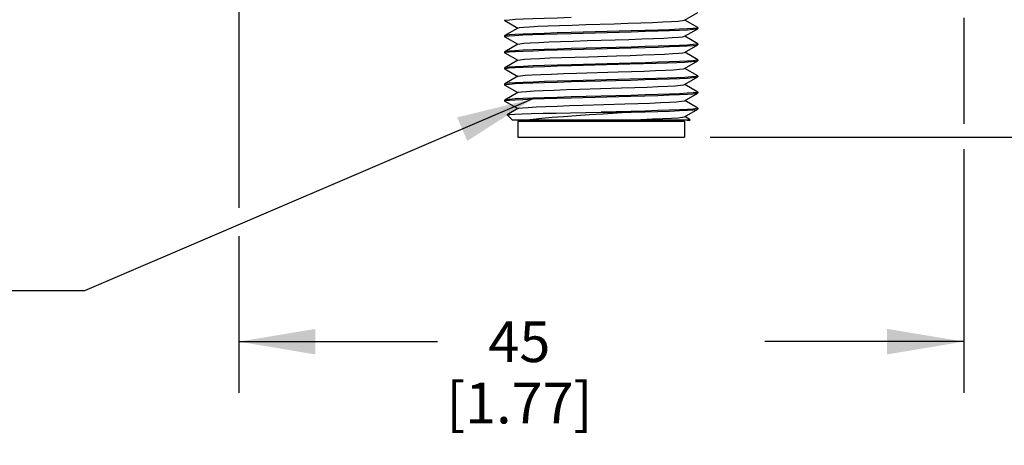
# Model space of a CAD drawing. Units: inches. Extents: x 0.7 to 21.3, y 0.5 to 16.
# Drawn here: x 5.7 to 8.1, y 4.6 to 5.6 of the extents above; entities that cross this region are included whole.
import ezdxf

# ---------------------------------------------------------------- set-up
doc = ezdxf.new("R2010")
doc.units = ezdxf.units.IN
doc.header["$LTSCALE"] = 1.21
doc.header["$MEASUREMENT"] = 0
doc.layers.get('0').update_dxf_attribs({"linetype": 'CONTINUOUS'})
for name, color, linetype in [('AXIS', 7, 'CONTINUOUS'), ('DRIVEN_DIMS', 7, 'CONTINUOUS'), ('NOTES', 7, 'CONTINUOUS'), ('SCHEME_DIMS', 7, 'CONTINUOUS')]:
    doc.layers.add(name, color=color, linetype=linetype)
doc.dimstyles.new('DIMSTYLE_1', dxfattribs={"dimtxt": 0.1, "dimasz": 0.1875, "dimexe": 0.125, "dimexo": 0.0625, "dimgap": 0.1, "dimtad": 0, "dimtih": 1, "dimtoh": 1, "dimdec": 1, "dimzin": 4, "dimdsep": 46, "dimtxsty": 'STANDARD', "dimblk": '_FILLED', "dimblk1": '_FILLED', "dimblk2": '_FILLED', "dimcen": 0.09, "dimadec": 3, "dimazin": 1, "dimtp": 0.005, "dimtm": 0.005, "dimtfac": 1, "dimtdec": 3, "dimtofl": 0, "dimtmove": 0, "dimatfit": 3, "dimldrblk": '_FILLED', "dimfxl": 1, "dimtolj": 1, "dimtzin": 4, "dimarcsym": 0})
doc.dimstyles.new('DIMSTYLE_2', dxfattribs={"dimtxt": 0.1, "dimasz": 0.1875, "dimexe": 0.125, "dimexo": 0.0625, "dimgap": 0.1, "dimtad": 0, "dimtih": 1, "dimtoh": 1, "dimzin": 4, "dimdsep": 46, "dimtxsty": 'STANDARD', "dimblk": '_FILLED', "dimblk1": '_FILLED', "dimblk2": '_FILLED', "dimcen": 0.09, "dimadec": 3, "dimazin": 1, "dimtp": 0.005, "dimtm": 0.005, "dimtfac": 1, "dimtdec": 3, "dimtofl": 0, "dimtmove": 0, "dimatfit": 3, "dimldrblk": '_FILLED', "dimfxl": 1, "dimtolj": 1, "dimtzin": 4, "dimarcsym": 0})
doc.dimstyles.new('DIMSTYLE_3', dxfattribs={"dimtxt": 0.1, "dimasz": 0.1875, "dimexe": 0.125, "dimexo": 0.0625, "dimgap": 0.1, "dimtad": 0, "dimtih": 1, "dimtoh": 1, "dimdec": 1, "dimzin": 4, "dimdsep": 46, "dimtxsty": 'STANDARD', "dimblk": '_FILLED', "dimblk1": '_FILLED', "dimblk2": '_FILLED', "dimcen": 0.09, "dimadec": 3, "dimazin": 1, "dimtp": 0.1, "dimtm": 0.1, "dimtfac": 1, "dimtdec": 3, "dimtofl": 0, "dimtmove": 0, "dimatfit": 3, "dimldrblk": '_FILLED', "dimfxl": 1, "dimtolj": 1, "dimtzin": 4, "dimarcsym": 0})
doc.dimstyles.get("Standard").update_dxf_attribs({"dimtxt": 0.1, "dimasz": 0.1875, "dimexe": 0.125, "dimexo": 0.0625, "dimgap": 0.09, "dimtad": 0, "dimtih": 1, "dimtoh": 1, "dimdec": 3, "dimzin": 4, "dimdsep": 46, "dimtxsty": 'STANDARD', "dimblk": '_FILLED', "dimblk1": '_FILLED', "dimblk2": '_FILLED', "dimcen": 0.09, "dimadec": 3, "dimazin": 1, "dimtol": 1, "dimtp": 0.005, "dimtm": 0.005, "dimtfac": 1, "dimtdec": 3, "dimtofl": 0, "dimtmove": 0, "dimatfit": 3, "dimldrblk": '_FILLED', "dimfxl": 1, "dimtolj": 1, "dimtzin": 4, "dimarcsym": 0})

# ---------------------------------------------------------------- blocks, each defined once
blk = doc.blocks.new('_FILLED')
at = {"color": 0, "linetype": 'BYBLOCK'}
blk.add_solid([(0, 0), (-1, 0.167), (-1, -0.167)], dxfattribs=at)
blk = doc.blocks.new('*D0')
at = {"layer": 'DRIVEN_DIMS', "color": 7, "linetype": 'CONTINUOUS'}
for p, q in [((7.904, 6.4191), (9.6379, 6.4191)), ((9.5129, 6.4191), (9.5129, 6.1225)), ((9.5129, 5.3423), (9.5129, 5.6725)), ((7.3794, 5.3423), (9.6379, 5.3423))]:
    blk.add_line(p, q, dxfattribs=at)
at = {"layer": 'DRIVEN_DIMS', "color": 7, "linetype": 'CONTINUOUS', "xscale": 0.1875, "yscale": 0.1875, "zscale": 0.1875}
for p, rotation in [((9.5129, 6.4191), 90), ((9.5129, 5.3423), 270)]:
    blk.add_blockref('_FILLED', p, dxfattribs=dict(at, rotation=rotation))
at = {"layer": 'DRIVEN_DIMS', "color": 7, "linetype": 'CONTINUOUS', "insert": (9.4129, 6.0225), "char_height": 0.1, "width": 0.6, "attachment_point": 2, "line_spacing_factor": 0.9}
blk.add_mtext('27,4\\P[1.08]', dxfattribs=at)
blk = doc.blocks.new('*D1')
at = {"layer": 'DRIVEN_DIMS', "color": 7, "linetype": 'CONTINUOUS'}
for p, q in [((8.6577, 5.671), (8.6577, 6.071)), ((7.6875, 5.671), (8.7827, 5.671)), ((7.3794, 5.3423), (8.7827, 5.3423)), ((8.6577, 5.3423), (8.6577, 4.8203)), ((8.6577, 4.8203), (8.8077, 4.8203))]:
    blk.add_line(p, q, dxfattribs=at)
at = {"layer": 'DRIVEN_DIMS', "color": 7, "linetype": 'CONTINUOUS', "xscale": 0.1875, "yscale": 0.1875, "zscale": 0.1875}
for p, rotation in [((8.6577, 5.671), 270), ((8.6577, 5.3423), 90)]:
    blk.add_blockref('_FILLED', p, dxfattribs=dict(at, rotation=rotation))
at = {"layer": 'DRIVEN_DIMS', "color": 7, "linetype": 'CONTINUOUS', "insert": (8.9077, 4.8703), "char_height": 0.1, "width": 0.5, "attachment_point": 1, "line_spacing_factor": 0.9}
blk.add_mtext('8,4\\P[.33]', dxfattribs=at)
blk = doc.blocks.new('*D2')
at = {"color": 7, "linetype": 'CONTINUOUS'}
for p, q in [((7.559, 14.7675), (9.9706, 14.7675)), ((9.9706, 14.7675), (10.3956, 14.7675)), ((10.2706, 14.7675), (10.2706, 9.5602)), ((10.2706, 5.3423), (10.2706, 9.1602)), ((7.3794, 5.3423), (9.9706, 5.3423)), ((9.9706, 5.3423), (10.3956, 5.3423))]:
    blk.add_line(p, q, dxfattribs=at)
at = {"color": 7, "linetype": 'CONTINUOUS', "xscale": 0.1875, "yscale": 0.1875, "zscale": 0.1875}
for p, rotation in [((10.2706, 14.7675), 90), ((10.2706, 5.3423), 270)]:
    blk.add_blockref('_FILLED', p, dxfattribs=dict(at, rotation=rotation))
at = {"color": 7, "linetype": 'CONTINUOUS', "insert": (10.2706, 9.4602), "char_height": 0.1, "width": 0.6, "attachment_point": 2, "line_spacing_factor": 0.9}
blk.add_mtext('237.9 \\P[9.36]', dxfattribs=at)
blk = doc.blocks.new('*D3')
at = {"layer": 'SCHEME_DIMS', "color": 7, "linetype": 'CONTINUOUS'}
for p, q in [((6.2273, 6.4504), (6.2273, 5.7112)), ((7.999, 6.4435), (7.999, 5.7105)), ((6.2273, 5.6547), (6.2273, 5.1693)), ((7.999, 5.634), (7.999, 5.3746)), ((7.999, 5.3128), (7.999, 4.7173)), ((6.2273, 5.0999), (6.2273, 4.7173)), ((6.2273, 4.8423), (6.7131, 4.8423)), ((7.999, 4.8423), (7.5131, 4.8423))]:
    blk.add_line(p, q, dxfattribs=at)
at = {"layer": 'SCHEME_DIMS', "color": 7, "linetype": 'CONTINUOUS', "xscale": 0.1875, "yscale": 0.1875, "zscale": 0.1875, "rotation": 180}
blk.add_blockref('_FILLED', (6.2273, 4.8423), dxfattribs=at)
at = {"layer": 'SCHEME_DIMS', "color": 7, "linetype": 'CONTINUOUS', "xscale": 0.1875, "yscale": 0.1875, "zscale": 0.1875}
blk.add_blockref('_FILLED', (7.999, 4.8423), dxfattribs=at)
at = {"layer": 'SCHEME_DIMS', "color": 7, "linetype": 'CONTINUOUS', "insert": (6.9131, 4.8923), "char_height": 0.1, "width": 0.6, "attachment_point": 2, "line_spacing_factor": 0.9}
blk.add_mtext('45\\P[1.77]', dxfattribs=at)

msp = doc.modelspace()

# ---------------------------------------------------------------- linework, layer by layer
at = {"color": 7, "linetype": 'CONTINUOUS'}
for p, q in [((7.3167, 5.6284), (7.3491, 5.6471)), ((6.8769, 5.6277), (6.8799, 5.6287)), ((6.8772, 5.6274), (6.8769, 5.6277)), ((6.8772, 5.6274), (6.909, 5.609)), ((6.9096, 5.6093), (6.8772, 5.5906)), ((7.3167, 5.589), (7.3491, 5.6077)), ((7.3491, 5.6103), (7.3173, 5.6287)), ((7.3494, 5.61), (7.3465, 5.609)), ((7.3491, 5.6103), (7.3494, 5.61)), ((7.3491, 5.6077), (7.3494, 5.608)), ((6.8772, 5.5906), (6.8769, 5.5903)), ((6.8769, 5.5883), (6.8798, 5.5893)), ((6.8772, 5.5881), (6.8769, 5.5883)), ((6.8772, 5.5881), (6.909, 5.5696)), ((7.186, 5.6021), (7.0398, 5.5982)), ((7.04, 5.5962), (7.1863, 5.6002)), ((7.3491, 5.5709), (7.3173, 5.5893)), ((6.9096, 5.57), (6.8772, 5.5512)), ((7.1863, 5.5628), (7.04, 5.5588)), ((7.0403, 5.5569), (7.1865, 5.5608)), ((7.3167, 5.5496), (7.3491, 5.5684)), ((7.3494, 5.5706), (7.3465, 5.5697)), ((7.3491, 5.5709), (7.3494, 5.5706)), ((7.3491, 5.5684), (7.3494, 5.5687)), ((6.8772, 5.5512), (6.8769, 5.5509)), ((6.8769, 5.549), (6.8798, 5.55)), ((6.8772, 5.5487), (6.8769, 5.549)), ((6.8772, 5.5487), (6.909, 5.5303)), ((7.3491, 5.5315), (7.3173, 5.55)), ((6.8772, 5.5119), (6.8769, 5.5116)), ((6.8769, 5.5096), (6.8799, 5.5106)), ((6.9096, 5.5306), (6.8772, 5.5119)), ((7.1865, 5.5234), (7.0403, 5.5194)), ((7.0407, 5.5175), (7.183, 5.5213)), ((7.3167, 5.5103), (7.3491, 5.529)), ((7.3491, 5.4922), (7.3173, 5.5106)), ((7.3494, 5.5313), (7.3464, 5.5303)), ((7.3491, 5.5315), (7.3494, 5.5313)), ((7.3491, 5.529), (7.3494, 5.5293)), ((6.8772, 5.5093), (6.8769, 5.5096)), ((6.8772, 5.5093), (6.909, 5.4909)), ((6.9096, 5.4912), (6.8772, 5.4725)), ((7.0524, 5.4988), (7.1544, 5.502)), ((7.3167, 5.4709), (7.3491, 5.4896)), ((7.3491, 5.4922), (7.3494, 5.4919)), ((7.3491, 5.4896), (7.3494, 5.4899)), ((7.3494, 5.4919), (7.3492, 5.4916)), ((6.8772, 5.4725), (6.8769, 5.4722)), ((6.8769, 5.4702), (6.8799, 5.4712)), ((6.8772, 5.4699), (6.8769, 5.4702)), ((6.8772, 5.4699), (6.909, 5.4515)), ((7.0399, 5.4781), (7.1858, 5.482)), ((7.183, 5.4839), (7.0407, 5.4801)), ((7.0604, 5.4597), (7.1625, 5.4629)), ((7.3491, 5.4528), (7.3173, 5.4712)), ((6.9096, 5.4519), (6.8772, 5.4331)), ((7.0398, 5.4387), (7.1857, 5.4427)), ((7.1858, 5.4446), (7.0399, 5.4407)), ((7.3167, 5.4315), (7.3491, 5.4503)), ((7.3494, 5.4525), (7.3464, 5.4515)), ((7.3491, 5.4528), (7.3494, 5.4525)), ((7.3491, 5.4503), (7.3494, 5.4505)), ((6.8772, 5.4331), (6.8769, 5.4328)), ((6.8769, 5.4309), (6.8799, 5.4319)), ((6.8772, 5.4306), (6.8769, 5.4309)), ((6.8772, 5.4306), (6.909, 5.4122)), ((7.0684, 5.4206), (7.1705, 5.4238)), ((7.3491, 5.4134), (7.3173, 5.4318)), ((6.9096, 5.4125), (6.8832, 5.3973)), ((6.8832, 5.3971), (6.8832, 5.3973)), ((6.8966, 5.3836), (6.8832, 5.3971)), ((7.0377, 5.402), (7.1131, 5.4033)), ((7.1857, 5.4053), (7.1131, 5.4033)), ((7.1131, 5.4033), (7.1861, 5.4033)), ((7.3167, 5.3921), (7.3491, 5.4109)), ((7.3306, 5.3848), (7.3173, 5.3925)), ((7.3494, 5.4131), (7.3464, 5.4122)), ((7.3491, 5.4134), (7.3494, 5.4131)), ((7.3491, 5.4109), (7.3494, 5.4112)), ((7.3297, 5.3836), (6.8966, 5.3836)), ((6.9094, 5.3817), (7.3169, 5.3817)), ((6.9094, 5.3817), (6.9094, 5.3423)), ((6.9281, 5.3836), (6.9281, 5.3817)), ((7.2982, 5.3836), (7.2982, 5.3817)), ((7.3169, 5.3817), (7.3169, 5.3423)), ((7.3297, 5.3836), (7.3306, 5.3846)), ((7.3306, 5.3846), (7.3306, 5.3848)), ((6.9094, 5.3423), (7.3169, 5.3423))]:
    msp.add_line(p, q, dxfattribs=at)
for points in [[(6.8799, 5.6287), (6.8886, 5.6297), (6.9028, 5.6307), (6.9221, 5.6317), (6.946, 5.6326), (6.9738, 5.6336), (7.0053, 5.6346), (7.0398, 5.6356)], [(6.9096, 5.6093), (6.9134, 5.6103), (6.9231, 5.6113), (6.9382, 5.6124), (6.9584, 5.6135), (6.9829, 5.6145), (7.0112, 5.6156), (7.0424, 5.6166), (7.0757, 5.6177)], [(7.0757, 5.6177), (7.1444, 5.6198), (7.1779, 5.6209), (7.2096, 5.6219), (7.2385, 5.623), (7.2638, 5.6241), (7.2848, 5.6251), (7.3008, 5.6262), (7.3116, 5.6273), (7.3167, 5.6284)], [(7.3465, 5.609), (7.3379, 5.608), (7.3238, 5.6071), (7.3042, 5.6061), (7.2798, 5.6051), (7.2515, 5.6041), (7.22, 5.6031), (7.186, 5.6021)], [(7.1863, 5.6002), (7.2208, 5.6012), (7.2522, 5.6021), (7.2802, 5.6031), (7.3045, 5.6041), (7.324, 5.6051), (7.338, 5.6061), (7.3465, 5.6071), (7.3491, 5.6077)], [(7.0398, 5.5982), (7.0053, 5.5972), (6.9738, 5.5962), (6.946, 5.5952), (6.9221, 5.5943), (6.9028, 5.5933), (6.8886, 5.5923), (6.8799, 5.5913), (6.8772, 5.5906)], [(6.8798, 5.5893), (6.8883, 5.5903), (6.9023, 5.5913), (6.9218, 5.5923), (6.946, 5.5933), (6.9741, 5.5942), (7.0055, 5.5952), (7.04, 5.5962)], [(7.0788, 5.5784), (7.1475, 5.5805), (7.1809, 5.5816), (7.2123, 5.5827), (7.2409, 5.5837), (7.2659, 5.5848), (7.2864, 5.5859), (7.3021, 5.5869), (7.3123, 5.588), (7.3167, 5.589)], [(7.04, 5.5588), (7.0055, 5.5578), (6.9741, 5.5568), (6.946, 5.5559), (6.9218, 5.5549), (6.9023, 5.5539), (6.8883, 5.5529), (6.8798, 5.5519), (6.8772, 5.5512)], [(6.9096, 5.57), (6.914, 5.571), (6.9242, 5.5721), (6.9398, 5.5731), (6.9604, 5.5742), (6.9854, 5.5752), (7.014, 5.5763), (7.0454, 5.5774), (7.0788, 5.5784)], [(7.3465, 5.5697), (7.338, 5.5687), (7.324, 5.5677), (7.3045, 5.5667), (7.2802, 5.5657), (7.2522, 5.5647), (7.2208, 5.5637), (7.1863, 5.5628)], [(7.1865, 5.5608), (7.221, 5.5618), (7.2525, 5.5628), (7.2803, 5.5637), (7.3042, 5.5647), (7.3235, 5.5657), (7.3377, 5.5667), (7.3464, 5.5677), (7.3491, 5.5684)], [(6.8798, 5.55), (6.8883, 5.5509), (6.9025, 5.5519), (6.9221, 5.5529), (6.9465, 5.5539), (6.9748, 5.5549), (7.0063, 5.5559), (7.0403, 5.5569)], [(6.9096, 5.5306), (6.9147, 5.5317), (6.9254, 5.5328), (6.9415, 5.5338), (6.9625, 5.5349), (6.9878, 5.536), (7.0167, 5.537), (7.0484, 5.5381), (7.0819, 5.5392), (7.1506, 5.5413)], [(7.1506, 5.5413), (7.1838, 5.5423), (7.2151, 5.5434), (7.2434, 5.5445), (7.2679, 5.5455), (7.2881, 5.5466), (7.3032, 5.5476), (7.3129, 5.5487), (7.3167, 5.5496)], [(7.0403, 5.5194), (7.0063, 5.5185), (6.9748, 5.5175), (6.9465, 5.5165), (6.9221, 5.5155), (6.9025, 5.5145), (6.8883, 5.5135), (6.8798, 5.5125), (6.8772, 5.5119)], [(6.8799, 5.5106), (6.8885, 5.5116), (6.9027, 5.5126), (6.9223, 5.5136), (6.9467, 5.5145), (6.9749, 5.5155), (7.0064, 5.5165), (7.0407, 5.5175)], [(7.183, 5.5213), (7.2162, 5.5223), (7.2467, 5.5232), (7.274, 5.5241), (7.298, 5.5251), (7.3177, 5.526)], [(7.3464, 5.5303), (7.3377, 5.5293), (7.3235, 5.5283), (7.3042, 5.5273), (7.2803, 5.5263), (7.2525, 5.5254), (7.221, 5.5244), (7.1865, 5.5234)], [(7.3177, 5.526), (7.3339, 5.527), (7.3445, 5.528), (7.3491, 5.529)], [(6.9096, 5.4912), (6.9101, 5.4914), (6.916, 5.4925), (6.9274, 5.4936), (6.9442, 5.4946), (6.9657, 5.4957), (6.9914, 5.4967), (7.0206, 5.4978), (7.0524, 5.4988)], [(7.1544, 5.502), (7.1873, 5.5031), (7.2181, 5.5041), (7.246, 5.5052), (7.27, 5.5062), (7.2897, 5.5073)], [(7.3177, 5.4886), (7.298, 5.4877), (7.274, 5.4867), (7.2467, 5.4858), (7.2162, 5.4849), (7.183, 5.4839)], [(7.1858, 5.482), (7.2202, 5.483), (7.2516, 5.484), (7.2797, 5.485), (7.3041, 5.486), (7.3236, 5.487), (7.3377, 5.4879), (7.3464, 5.4889), (7.3491, 5.4896)], [(7.2897, 5.5073), (7.3043, 5.5084), (7.3135, 5.5094), (7.3167, 5.5103)], [(7.3492, 5.4916), (7.3445, 5.4906), (7.3339, 5.4896), (7.3177, 5.4886)], [(7.0407, 5.4801), (7.0064, 5.4791), (6.9749, 5.4781), (6.9467, 5.4771), (6.9223, 5.4762), (6.9027, 5.4752), (6.8885, 5.4742), (6.8799, 5.4732), (6.8772, 5.4725)], [(6.8799, 5.4712), (6.8885, 5.4722), (6.9025, 5.4732), (6.9218, 5.4742), (6.9459, 5.4751), (6.9739, 5.4761), (7.0054, 5.4771), (7.0399, 5.4781)], [(7.1625, 5.4629), (7.195, 5.464), (7.2251, 5.465), (7.2522, 5.4661), (7.2752, 5.4671), (7.2937, 5.4682), (7.307, 5.4692), (7.3148, 5.4703), (7.3167, 5.4709)], [(7.0399, 5.4407), (7.0054, 5.4397), (6.9739, 5.4387), (6.9459, 5.4377), (6.9218, 5.4368), (6.9025, 5.4358), (6.8885, 5.4348), (6.8799, 5.4338), (6.8772, 5.4331)], [(6.8799, 5.4319), (6.8886, 5.4328), (6.9027, 5.4338), (6.9219, 5.4348), (6.9458, 5.4358), (6.9737, 5.4367), (7.0052, 5.4377), (7.0398, 5.4387)], [(6.9096, 5.4519), (6.911, 5.4523), (6.9182, 5.4534), (6.931, 5.4544), (6.9489, 5.4555), (6.9715, 5.4566), (6.9982, 5.4576), (7.0281, 5.4587), (7.0604, 5.4597)], [(7.1857, 5.4427), (7.2198, 5.4436), (7.2513, 5.4446), (7.2796, 5.4456), (7.3041, 5.4466), (7.3237, 5.4476), (7.3379, 5.4486), (7.3464, 5.4496), (7.3491, 5.4503)], [(7.3464, 5.4515), (7.3377, 5.4505), (7.3236, 5.4496), (7.3041, 5.4486), (7.2797, 5.4476), (7.2516, 5.4466), (7.2202, 5.4456), (7.1858, 5.4446)], [(6.9096, 5.4125), (6.9122, 5.4132), (6.9208, 5.4143), (6.9349, 5.4153), (6.954, 5.4164), (6.9776, 5.4174), (7.0051, 5.4185), (7.0357, 5.4196), (7.0684, 5.4206)], [(7.1705, 5.4238), (7.2025, 5.4248), (7.232, 5.4259), (7.2581, 5.427), (7.2801, 5.428), (7.2974, 5.4291), (7.3094, 5.4301), (7.3159, 5.4312), (7.3167, 5.4315)], [(6.8832, 5.3973), (6.8838, 5.3974), (6.8899, 5.3981), (6.902, 5.3987), (6.9199, 5.3994), (6.943, 5.4001), (6.9709, 5.4007), (7.0027, 5.4014), (7.0377, 5.402)], [(7.1861, 5.4033), (7.1181, 5.399), (7.0844, 5.3968), (7.0519, 5.3946), (7.0213, 5.3924), (6.9931, 5.3902), (6.9681, 5.388), (6.9467, 5.3858), (6.9294, 5.3836)], [(7.145, 5.3836), (7.1784, 5.3847), (7.2099, 5.3857), (7.2386, 5.3868), (7.2638, 5.3878), (7.2847, 5.3889), (7.3008, 5.39), (7.3115, 5.391), (7.3167, 5.3921)], [(7.3464, 5.4122), (7.3379, 5.4112), (7.3237, 5.4102), (7.3041, 5.4092), (7.2796, 5.4082), (7.2513, 5.4072), (7.2198, 5.4062), (7.1857, 5.4053)], [(7.1861, 5.4033), (7.2203, 5.4043), (7.2517, 5.4053), (7.2799, 5.4062), (7.3043, 5.4072), (7.3239, 5.4082), (7.338, 5.4092), (7.3465, 5.4102), (7.3491, 5.4109)], [(7.3233, 5.3836), (7.3297, 5.3843), (7.3306, 5.3846)]]:
    msp.add_lwpolyline(points, dxfattribs=at)
at = {"layer": 'AXIS', "color": 7, "linetype": 'CONTINUOUS'}
for p, q in [((6.8769, 5.6297), (6.8769, 5.6277)), ((7.3494, 5.61), (7.3494, 5.608)), ((6.8769, 5.5903), (6.8769, 5.5883)), ((7.3494, 5.5706), (7.3494, 5.5687)), ((6.8769, 5.5509), (6.8769, 5.549)), ((6.8769, 5.5116), (6.8769, 5.5096)), ((7.3494, 5.5313), (7.3494, 5.5293)), ((7.3494, 5.4919), (7.3494, 5.4899)), ((6.8769, 5.4722), (6.8769, 5.4702)), ((7.3494, 5.4525), (7.3494, 5.4505)), ((6.8769, 5.4328), (6.8769, 5.4309)), ((7.3494, 5.4131), (7.3494, 5.4112))]:
    msp.add_line(p, q, dxfattribs=at)

# ---------------------------------------------------------------- dimensions: what is measured, and where the dimension line sits
at = {"color": 7, "linetype": 'CONTINUOUS'}
dim = msp.add_linear_dim(base=(10.2706, 14.7675), p1=(7.3169, 5.3423), p2=(7.4965, 14.7675), angle=90, text='237.9 \\P[9.36]\\P[]', dimstyle='DIMSTYLE_2', dxfattribs=at)
dim.commit()
dim.dimension.update_dxf_attribs({"geometry": '*D2', "text_midpoint": (10.2706, 9.3352), "dimtype": 160})
at = {"layer": 'DRIVEN_DIMS', "color": 7, "linetype": 'CONTINUOUS'}
for base, p1, picture, middle in [((9.5129, 5.3423), (7.8415, 6.4191), '*D0', (9.5129, 5.8975)), ((8.6577, 5.3423), (7.625, 5.671), '*D1', (9.1577, 4.7453))]:
    dim = msp.add_linear_dim(base=base, p1=p1, p2=(7.3169, 5.3423), angle=270, text='<>\\P[]', dimstyle='DIMSTYLE_1', dxfattribs=at)
    dim.commit()
    dim.dimension.update_dxf_attribs({"geometry": picture, "text_midpoint": middle, "dimtype": 160})
at = {"layer": 'SCHEME_DIMS', "color": 7, "linetype": 'CONTINUOUS'}
dim = msp.add_linear_dim(base=(7.999, 4.8423), p1=(6.2273, 6.5129), p2=(7.999, 6.506), text='<>\\P[]', dimstyle='DIMSTYLE_3', dxfattribs=at)
dim.commit()
dim.dimension.update_dxf_attribs({"geometry": '*D3', "text_midpoint": (7.1131, 4.7673), "dimtype": 160})

# ---------------------------------------------------------------- leaders
at = {"layer": 'NOTES', "color": 7, "linetype": 'CONTINUOUS'}
msp.add_leader([(6.9458, 5.4358), (5.8502, 4.9666), (5.6002, 4.9666)], dimstyle='STANDARD', override={"dimtad": 0}, dxfattribs=at)

doc.saveas('drawing.dxf')
